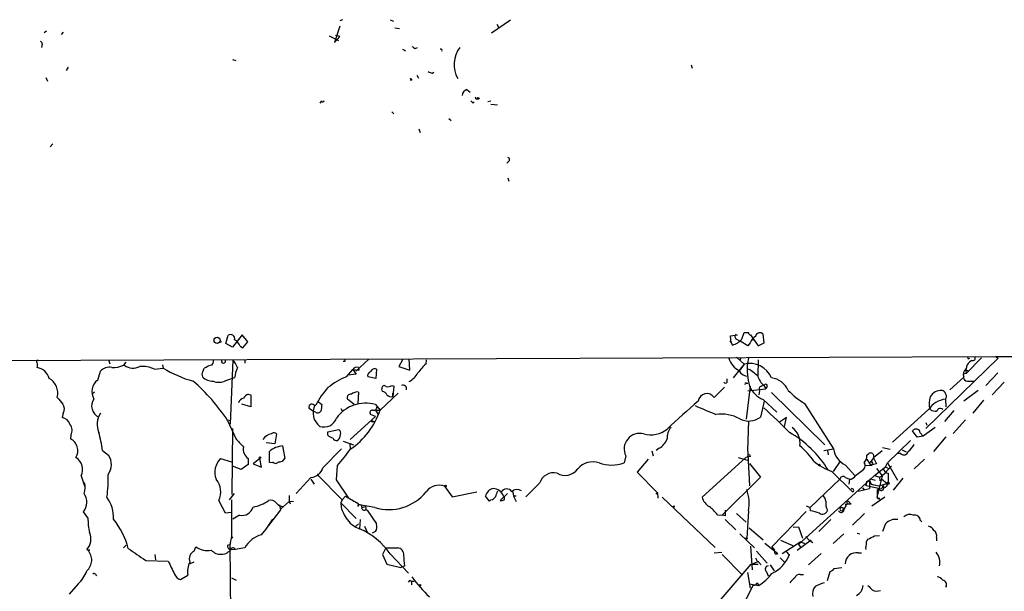
# Model space of a CAD drawing. Extents: x 4 to 1110, y 3989 to 4900.
# Drawn here: x 589 to 742, y 4810 to 4899 of the extents above; entities that cross this region are included whole.
import ezdxf

# ---------------------------------------------------------------- set-up
doc = ezdxf.new("R2010")
doc.units = 0
doc.header["$MEASUREMENT"] = 0
doc.layers.add('MAIN', color=5, linetype='CONTINUOUS')

msp = doc.modelspace()

# ---------------------------------------------------------------- linework, layer by layer
at = {"layer": 'MAIN'}
for p, q in [((639.2333, 4898.6107), (638.81, 4898.4414)), ((646.5993, 4898.6107), (647.1073, 4898.3567)), ((662.3473, 4896.5787), (665.3107, 4898.6107)), ((593.2593, 4896.8327), (592.9207, 4896.5787)), ((595.884, 4896.6634), (595.5453, 4896.3247)), ((638.81, 4897.5947), (637.9633, 4895.0547)), ((647.3613, 4897.3407), (648.0387, 4897.256)), ((663.194, 4897.9334), (663.448, 4897.4254)), ((638.6407, 4895.3087), (637.2013, 4896.0707)), ((637.9633, 4895.0547), (638.81, 4895.986)), ((638.81, 4895.986), (638.1327, 4896.1554)), ((592.582, 4894.8007), (592.4973, 4894.2927)), ((648.5467, 4894.0387), (648.97, 4893.7847)), ((650.494, 4894.1234), (650.8327, 4894.2927)), ((622.1307, 4892.43), (622.6387, 4892.2607)), ((596.646, 4891.2447), (596.3073, 4890.7367)), ((653.1187, 4890.3134), (653.3727, 4890.4827)), ((693.3353, 4891.5834), (693.5047, 4891.0754)), ((593.1747, 4889.636), (593.4287, 4889.0434)), ((649.986, 4889.2127), (649.732, 4889.2127)), ((650.748, 4889.9747), (651.002, 4889.5514)), ((658.5373, 4887.7734), (659.0453, 4887.35)), ((635.9313, 4885.9954), (635.6773, 4885.6567)), ((659.4687, 4885.6567), (659.638, 4885.826)), ((659.892, 4886.334), (660.146, 4886.334)), ((661.7547, 4885.9107), (662.2627, 4885.9954)), ((646.8533, 4884.302), (647.192, 4883.9634)), ((662.2627, 4885.4874), (663.2787, 4885.4027)), ((655.7433, 4883.286), (656.082, 4882.9474)), ((651.0867, 4881.6774), (651.256, 4881.0847)), ((594.2753, 4879.3067), (593.852, 4878.8834)), ((664.972, 4876.5974), (664.718, 4876.3434)), ((664.8873, 4874.0574), (665.0567, 4873.5494)), ((621.1147, 4848.3187), (621.4533, 4849.5887)), ((623.6547, 4849.6734), (622.1307, 4847.726)), ((624.5013, 4848.5727), (623.6547, 4849.6734)), ((699.4313, 4849.504), (700.532, 4849.6734)), ((699.516, 4848.4034), (699.4313, 4849.504)), ((701.2093, 4848.996), (701.548, 4850.012)), ((702.564, 4849.6734), (702.6487, 4849.504)), ((702.6487, 4849.504), (703.7493, 4847.98)), ((704.6807, 4848.4034), (704.5113, 4849.758)), ((620.4373, 4848.5727), (620.014, 4848.4034)), ((622.1307, 4847.726), (621.1147, 4848.3187)), ((623.316, 4847.8954), (623.7393, 4847.6414)), ((623.7393, 4847.6414), (624.5013, 4848.5727)), ((699.3467, 4848.742), (699.516, 4848.4034)), ((699.516, 4848.4034), (699.77, 4848.0647)), ((700.3627, 4848.996), (700.9553, 4848.6574)), ((702.1407, 4847.98), (700.9553, 4848.6574)), ((702.4793, 4848.4034), (702.1407, 4847.98)), ((702.818, 4849.0807), (703.072, 4848.9114)), ((703.7493, 4847.98), (704.6807, 4848.4034)), ((740.5793, 4846.2867), (1054.0153, 4847.8107)), ((60.1133, 4843.5774), (740.5793, 4846.2867)), ((700.3627, 4846.202), (701.548, 4845.1014)), ((701.04, 4846.1174), (700.8707, 4845.694)), ((702.2253, 4846.1174), (702.056, 4845.2707)), ((741.0027, 4846.0327), (729.742, 4835.1107)), ((738.378, 4846.1174), (736.0073, 4843.662)), ((736.346, 4845.948), (736.6, 4846.0327)), ((740.5793, 4846.2867), (741.0027, 4846.0327)), ((602.9113, 4845.7787), (603.0807, 4845.186)), ((605.282, 4844.932), (605.6207, 4845.44)), ((610.0233, 4844.3394), (611.378, 4844.5087)), ((611.2933, 4845.0167), (611.378, 4844.5087)), ((618.0667, 4844.5934), (617.728, 4844.5087)), ((622.2153, 4845.7787), (621.792, 4835.788)), ((624.078, 4845.7787), (624.078, 4845.2707)), ((639.572, 4845.5247), (639.318, 4845.5247)), ((643.2973, 4845.8634), (641.2653, 4844.0007)), ((641.6887, 4844.5934), (641.7733, 4844.17)), ((648.5467, 4845.7787), (647.954, 4844.7627)), ((647.954, 4844.7627), (649.6473, 4844.17)), ((649.6473, 4844.17), (649.5627, 4845.948)), ((652.1873, 4845.186), (652.272, 4845.7787)), ((701.548, 4845.1014), (699.8547, 4842.9847)), ((701.2093, 4844.5934), (700.786, 4844.0854)), ((701.548, 4845.1014), (701.2093, 4844.5934)), ((703.7493, 4845.7787), (703.6647, 4843.2387)), ((736.854, 4845.694), (736.5153, 4845.44)), ((601.218, 4842.646), (601.6413, 4844.0007)), ((622.4693, 4842.9847), (621.8767, 4842.8154)), ((639.826, 4843.154), (640.842, 4844.2547)), ((641.35, 4843.5774), (640.08, 4843.408)), ((640.842, 4844.2547), (641.7733, 4844.17)), ((640.842, 4844.2547), (641.35, 4843.5774)), ((644.398, 4842.9), (643.128, 4843.154)), ((644.4827, 4844.3394), (644.398, 4842.9)), ((735.6687, 4843.0694), (733.4673, 4841.122)), ((736.0073, 4843.662), (735.584, 4843.5774)), ((735.9227, 4844.2547), (736.0073, 4843.662)), ((735.9227, 4844.2547), (736.4307, 4844.0007)), ((740.918, 4843.7467), (739.0553, 4841.7994)), ((621.1147, 4842.5614), (621.8767, 4842.8154)), ((646.8533, 4841.7994), (647.192, 4841.7147)), ((647.192, 4841.7147), (647.0227, 4840.106)), ((698.5, 4841.5454), (696.8913, 4839.9367)), ((698.9233, 4842.3074), (698.9233, 4842.8154)), ((701.8867, 4842.138), (702.1407, 4842.138)), ((702.4793, 4841.7147), (701.8867, 4836.55)), ((704.1727, 4841.7147), (704.6807, 4841.884)), ((704.596, 4841.7994), (704.9347, 4841.2914)), ((705.104, 4841.63), (704.9347, 4841.2914)), ((736.5153, 4842.4767), (737.1927, 4842.4767)), ((740.0713, 4840.36), (741.934, 4842.3074)), ((600.71, 4840.7834), (600.3713, 4840.4447)), ((624.586, 4840.4447), (625.0093, 4840.36)), ((625.0093, 4840.36), (625.0093, 4838.4974)), ((641.6887, 4840.7834), (641.604, 4839.0054)), ((645.0753, 4837.9894), (647.8693, 4840.614)), ((645.414, 4840.868), (645.3293, 4841.2914)), ((647.0227, 4840.106), (647.0227, 4840.614)), ((702.1407, 4840.9527), (704.9347, 4841.2914)), ((703.9187, 4840.9527), (703.834, 4840.36)), ((705.7813, 4840.6987), (714.0787, 4832.5707)), ((737.87, 4841.0374), (735.6687, 4839.344)), ((625.0093, 4838.4974), (623.57, 4838.9207)), ((634.8307, 4838.7514), (635.0847, 4838.7514)), ((635.508, 4839.2594), (636.016, 4838.836)), ((641.0113, 4838.836), (639.9953, 4839.6827)), ((644.3133, 4838.836), (645.0753, 4837.9894)), ((704.6807, 4839.344), (704.088, 4836.8887)), ((704.5113, 4839.598), (706.628, 4837.6507)), ((710.946, 4839.0054), (715.4333, 4831.978)), ((732.79, 4839.6827), (732.8747, 4838.4974)), ((738.7167, 4839.5134), (737.0233, 4837.4814)), ((595.884, 4837.4814), (595.7147, 4836.804)), ((634.6613, 4837.82), (634.0687, 4838.1587)), ((635, 4837.6507), (634.6613, 4837.82)), ((638.9793, 4838.2434), (639.2333, 4837.7354)), ((640.4187, 4833.4174), (644.3133, 4836.9734)), ((644.3133, 4836.9734), (643.5513, 4837.312)), ((644.3133, 4837.9894), (645.0753, 4837.9894)), ((644.3133, 4837.9894), (644.7367, 4837.312)), ((730.1653, 4838.074), (724.5773, 4832.994)), ((730.6733, 4837.9047), (731.1813, 4837.82)), ((732.7053, 4836.2114), (734.1447, 4837.9047)), ((621.3687, 4836.4654), (621.8767, 4836.3807)), ((621.3687, 4836.3807), (622.6387, 4833.5867)), ((643.7207, 4836.3807), (644.144, 4836.2114)), ((643.89, 4836.2114), (644.144, 4836.2114)), ((702.2253, 4836.296), (702.056, 4831.724)), ((708.152, 4836.804), (707.0513, 4836.1267)), ((707.8133, 4835.4494), (708.152, 4836.804)), ((729.742, 4836.042), (729.9113, 4835.6187)), ((733.9753, 4834.3487), (735.9227, 4836.4654)), ((597.0693, 4834.0947), (596.9847, 4833.502)), ((622.1307, 4835.1107), (622.046, 4824.866)), ((628.9887, 4834.264), (628.7347, 4832.74)), ((636.9473, 4834.6027), (638.6407, 4834.9414)), ((636.9473, 4834.0947), (636.9473, 4834.6027)), ((728.3873, 4833.756), (727.71, 4834.772)), ((729.3187, 4833.9254), (728.3873, 4833.756)), ((728.8953, 4834.4334), (729.3187, 4833.9254)), ((731.1813, 4835.28), (729.3187, 4833.9254)), ((732.8747, 4833.8407), (730.9273, 4831.5547)), ((628.7347, 4832.74), (627.38, 4832.9094)), ((629.92, 4832.4014), (630.2587, 4830.454)), ((639.318, 4833.1634), (640.9267, 4832.5707)), ((640.334, 4832.8247), (640.4187, 4831.8934)), ((727.3713, 4833.248), (723.8153, 4829.7767)), ((601.98, 4831.724), (602.9113, 4830.962)), ((636.1853, 4829.0147), (639.064, 4831.978)), ((683.1753, 4830.8774), (682.9213, 4829.7767)), ((687.2393, 4831.6394), (687.4087, 4830.8774)), ((688.34, 4832.0627), (687.9167, 4831.724)), ((702.564, 4830.7927), (701.802, 4830.6234)), ((702.056, 4832.0627), (702.3947, 4826.2207)), ((713.9093, 4831.724), (715.4333, 4831.978)), ((714.502, 4831.724), (714.5867, 4831.0467)), ((720.598, 4830.962), (720.9367, 4831.3007)), ((722.9687, 4831.6394), (721.614, 4830.5387)), ((723.0533, 4832.1474), (724.2387, 4831.8934)), ((725.8473, 4831.216), (725.424, 4831.216)), ((726.1013, 4831.8087), (726.694, 4831.47)), ((620.268, 4830.454), (621.9613, 4829.946)), ((623.4853, 4828.7607), (622.1307, 4829.2687)), ((624.586, 4829.5227), (623.4853, 4828.7607)), ((624.586, 4830.454), (624.586, 4829.5227)), ((626.364, 4830.454), (625.348, 4829.6074)), ((625.348, 4829.6074), (626.618, 4829.0994)), ((626.618, 4829.0994), (626.364, 4830.454)), ((628.396, 4829.7767), (627.888, 4829.8614)), ((628.396, 4829.946), (628.396, 4829.7767)), ((638.3867, 4829.3534), (638.2173, 4827.152)), ((686.6467, 4830.3694), (684.9533, 4828.3374)), ((701.802, 4830.6234), (695.0287, 4824.4427)), ((700.6167, 4830.6234), (702.056, 4830.2)), ((702.3947, 4829.692), (704.088, 4827.5754)), ((716.4493, 4830.0307), (715.3487, 4828.422)), ((717.296, 4829.438), (718.7353, 4827.8294)), ((720.344, 4829.3534), (721.1907, 4829.438)), ((720.598, 4830.3694), (721.1907, 4829.438)), ((721.614, 4830.5387), (721.106, 4829.8614)), ((722.122, 4829.6074), (721.1907, 4829.438)), ((721.6987, 4830.708), (721.614, 4830.5387)), ((721.614, 4830.5387), (722.122, 4829.6074)), ((722.9687, 4827.7447), (724.408, 4829.2687)), ((723.4767, 4829.184), (723.8153, 4829.7767)), ((723.8153, 4829.7767), (725.3393, 4827.0674)), ((729.5727, 4830.3694), (727.964, 4828.8454)), ((598.678, 4827.7447), (599.186, 4826.2207)), ((635.4233, 4828.0834), (635.3387, 4827.914)), ((635.3387, 4827.914), (639.1487, 4824.0194)), ((684.9533, 4828.3374), (688.086, 4825.12)), ((715.1793, 4828.422), (718.3967, 4825.2894)), ((718.82, 4827.8294), (720.09, 4828.7607)), ((721.7833, 4827.8294), (721.0213, 4827.0674)), ((721.7833, 4827.8294), (723.4767, 4829.184)), ((721.7833, 4827.8294), (722.5453, 4827.5754)), ((722.122, 4828.93), (722.9687, 4827.7447)), ((722.5453, 4827.5754), (722.9687, 4827.7447)), ((722.9687, 4827.7447), (722.884, 4827.3214)), ((723.646, 4828.3374), (722.9687, 4827.7447)), ((723.4767, 4829.184), (724.0693, 4828.8454)), ((632.0367, 4825.0354), (634.3227, 4827.4907)), ((634.3227, 4827.2367), (634.8307, 4826.4747)), ((638.2173, 4827.152), (640.1647, 4824.2734)), ((669.798, 4826.644), (667.6813, 4824.5274)), ((704.088, 4827.5754), (698.1613, 4821.6487)), ((721.0213, 4827.0674), (710.0147, 4817.0767)), ((716.4493, 4827.3214), (711.7927, 4822.834)), ((717.296, 4827.4907), (717.8887, 4827.2367)), ((717.8887, 4827.2367), (717.804, 4826.4747)), ((720.5133, 4826.2207), (720.598, 4826.898)), ((722.884, 4825.7127), (720.5133, 4826.2207)), ((721.0213, 4827.0674), (721.2753, 4826.4747)), ((721.0213, 4827.0674), (721.0213, 4825.7974)), ((721.1907, 4827.3214), (721.868, 4827.0674)), ((721.2753, 4826.4747), (721.868, 4826.3054)), ((721.2753, 4826.4747), (722.4607, 4826.2207)), ((722.884, 4827.3214), (722.2067, 4824.612)), ((722.4607, 4826.2207), (723.7307, 4826.5594)), ((722.5453, 4827.5754), (722.63, 4826.9827)), ((722.884, 4827.3214), (723.7307, 4826.5594)), ((723.138, 4826.3054), (722.884, 4825.7127)), ((723.9, 4826.8134), (723.7307, 4826.5594)), ((726.186, 4827.406), (724.662, 4825.5434)), ((622.3847, 4825.0354), (621.6227, 4824.0194)), ((630.936, 4824.6967), (630.936, 4823.7654)), ((655.066, 4826.136), (656.2513, 4824.5274)), ((656.2513, 4824.5274), (660.0613, 4825.2894)), ((664.8027, 4825.0354), (663.702, 4823.9347)), ((665.6493, 4825.2894), (665.734, 4824.612)), ((687.832, 4824.9507), (688.086, 4825.12)), ((688.086, 4825.12), (688.1707, 4824.2734)), ((719.2433, 4825.374), (721.0213, 4825.7974)), ((719.9207, 4825.882), (720.2593, 4825.5434)), ((722.4607, 4825.7974), (722.2067, 4825.5434)), ((722.2067, 4825.5434), (722.2067, 4824.612)), ((621.03, 4821.9874), (620.014, 4823.9347)), ((621.9613, 4824.0194), (621.9613, 4818.3467)), ((629.412, 4823.2574), (629.5813, 4822.4954)), ((629.5813, 4822.58), (630.936, 4823.7654)), ((630.936, 4823.7654), (631.6133, 4823.85)), ((630.936, 4823.7654), (631.1053, 4823.4267)), ((639.1487, 4824.0194), (638.9793, 4823.596)), ((638.9793, 4823.596), (641.35, 4821.1407)), ((639.1487, 4824.0194), (639.6567, 4824.612)), ((644.2287, 4822.834), (641.858, 4823.2574)), ((662.0087, 4823.85), (661.416, 4824.612)), ((662.2627, 4824.0194), (662.0087, 4823.85)), ((666.1573, 4824.612), (665.734, 4824.612)), ((665.734, 4824.612), (666.1573, 4823.7654)), ((688.848, 4824.4427), (697.0607, 4816.6534)), ((717.2113, 4823.342), (717.55, 4823.342)), ((717.2113, 4823.342), (717.3807, 4823.088)), ((717.2113, 4823.342), (717.3807, 4823.088)), ((717.4653, 4823.85), (717.55, 4823.342)), ((718.1427, 4823.342), (717.55, 4823.342)), ((721.36, 4823.088), (723.392, 4824.5274)), ((722.4607, 4824.358), (722.63, 4824.1887)), ((599.694, 4821.2254), (599.0167, 4822.1567)), ((621.9613, 4822.072), (621.03, 4821.9874)), ((623.2313, 4821.6487), (622.2153, 4821.056)), ((629.5813, 4822.4954), (627.7187, 4820.04)), ((642.1967, 4822.834), (642.7893, 4823.0034)), ((642.7893, 4823.0034), (642.874, 4822.4107)), ((642.7893, 4822.4954), (643.0433, 4822.4107)), ((643.0433, 4822.4107), (644.4827, 4820.294)), ((697.3993, 4821.7334), (698.1613, 4821.6487)), ((698.5847, 4821.564), (698.1613, 4821.6487)), ((700.3627, 4821.9027), (701.8867, 4820.548)), ((702.2253, 4822.326), (701.9713, 4818.008)), ((711.2, 4822.2414), (705.866, 4816.738)), ((711.2, 4823.088), (711.7927, 4822.834)), ((711.8773, 4822.326), (711.7927, 4822.834)), ((716.9573, 4822.7494), (716.8727, 4822.4107)), ((717.042, 4822.4954), (717.3807, 4823.088)), ((720.2593, 4821.9027), (718.3967, 4820.1247)), ((641.6887, 4820.294), (641.1807, 4819.8707)), ((641.9427, 4820.9714), (641.858, 4819.532)), ((698.5847, 4820.9714), (700.278, 4819.3627)), ((713.1473, 4819.1087), (715.01, 4820.9714)), ((723.4767, 4820.294), (723.0533, 4819.1087)), ((728.8953, 4820.8867), (729.1493, 4820.6327)), ((641.1807, 4819.8707), (641.858, 4819.532)), ((642.62, 4819.9554), (643.0433, 4819.024)), ((644.3133, 4819.1087), (643.8053, 4818.8547)), ((700.8707, 4818.77), (703.1567, 4816.5687)), ((702.31, 4819.7014), (704.5113, 4817.8387)), ((709.168, 4819.786), (710.0147, 4819.8707)), ((710.0147, 4819.8707), (710.6073, 4818.0927)), ((715.3487, 4817.246), (717.042, 4818.77)), ((719.074, 4818.8547), (719.4973, 4818.77)), ((605.1973, 4816.5687), (605.6207, 4816.992)), ((621.3687, 4816.992), (621.7073, 4817.0767)), ((621.9613, 4818.3467), (621.7073, 4817.0767)), ((621.7073, 4817.0767), (621.8767, 4817.246)), ((621.7073, 4817.0767), (621.8767, 4801.5827)), ((621.9613, 4818.3467), (622.1307, 4818.0927)), ((701.8867, 4818.0927), (702.056, 4818.0927)), ((702.056, 4818.0927), (701.9713, 4818.008)), ((701.9713, 4818.008), (702.056, 4818.0927)), ((704.7653, 4817.3307), (706.7973, 4815.722)), ((707.2207, 4817.754), (709.3373, 4816.8227)), ((710.3533, 4817.5), (707.4747, 4815.6374)), ((711.962, 4817.754), (709.7607, 4816.1454)), ((710.0147, 4817.0767), (710.3533, 4816.6534)), ((710.3533, 4817.5), (710.946, 4817.246)), ((711.1153, 4818.3467), (711.6233, 4817.754)), ((711.6233, 4817.754), (712.216, 4817.4154)), ((721.7833, 4818.4314), (722.5453, 4818.516)), ((731.4353, 4818.1774), (731.4353, 4817.6694)), ((610.108, 4815.5527), (610.1927, 4814.706)), ((616.204, 4816.0607), (616.458, 4816.738)), ((621.9613, 4816.3994), (622.554, 4816.3147)), ((624.078, 4816.5687), (622.554, 4816.3147)), ((645.922, 4816.5687), (645.414, 4815.5527)), ((645.414, 4815.5527), (646.0913, 4814.0287)), ((645.922, 4816.5687), (647.7847, 4816.5687)), ((646.5993, 4815.6374), (649.478, 4812.674)), ((696.8913, 4815.8067), (698.0767, 4815.8914)), ((698.1613, 4815.5527), (701.294, 4812.3354)), ((702.564, 4816.8227), (702.818, 4813.182)), ((703.4953, 4816.0607), (705.104, 4814.198)), ((705.866, 4816.738), (706.2893, 4816.23)), ((706.374, 4815.6374), (706.2893, 4816.23)), ((711.5387, 4813.944), (713.486, 4815.722)), ((719.2433, 4815.8067), (719.7513, 4815.8067)), ((608.6687, 4814.6214), (612.14, 4814.5367)), ((616.1193, 4814.3674), (615.5267, 4814.1134)), ((646.0913, 4814.0287), (648.2927, 4813.5207)), ((697.992, 4808.61), (702.6487, 4814.0287)), ((702.6487, 4814.0287), (703.7493, 4814.0287)), ((703.326, 4815.0447), (703.58, 4814.5367)), ((703.7493, 4814.452), (704.1727, 4813.944)), ((705.612, 4813.944), (706.2047, 4813.0127)), ((707.136, 4815.0447), (707.8133, 4814.3674)), ((600.8793, 4812.42), (601.0487, 4812.2507)), ((648.8853, 4813.7747), (648.2927, 4813.5207)), ((702.056, 4812.7587), (702.4793, 4810.3034)), ((705.0193, 4812.8434), (705.2733, 4812.2507)), ((710.2687, 4812.42), (710.7767, 4812.42)), ((714.502, 4811.4887), (714.9253, 4812.928)), ((715.518, 4813.3514), (716.7033, 4813.5207)), ((598.17, 4810.9807), (596.8153, 4809.372)), ((614.0873, 4811.658), (615.188, 4812.3354)), ((621.9613, 4811.912), (622.7233, 4811.5734)), ((649.6473, 4811.5734), (649.3933, 4811.2347)), ((649.9013, 4811.404), (649.9013, 4810.8114)), ((702.31, 4810.9807), (703.834, 4810.7267)), ((703.7493, 4810.896), (703.834, 4810.7267)), ((702.9027, 4810.7267), (701.8867, 4808.61))]:
    msp.add_line(p, q, dxfattribs=at)
for centre, radius in [((660.2729, 4886.3764), 0.1338), ((619.7496, 4848.801), 0.4753), ((626.4063, 4830.5811), 0.1338), ((713.232, 4829.4381), 0.1197), ((655.1929, 4826.1784), 0.1338), ((723.8858, 4826.6018), 0.1608), ((690.6259, 4823.0034), 0.0846), ((651.2701, 4810.7973), 0.0997)]:
    msp.add_circle(centre, radius, dxfattribs=at)
for centre, radius, start, end in [((592.3139, 4894.9277), 0.2966, 334.652905, 87.275526), ((734.8899, 5021.2925), 152.6258, 236.200536, 236.42972), ((654.4733, 4893.8376), 0.2182, 320.913782, 112.81582), ((660.9377, 4891.6221), 4.4033, 142.663227, 209.307499), ((653.1774, 4891.2689), 0.9573, 227.120783, 266.484521), ((649.7743, 4889.2127), 0.2116, 0, 126.875312), ((658.8704, 4886.7235), 1.1015, 107.602583, 173.824094), ((636.143, 4886.0377), 0.2159, 191.299523, 11.299523), ((743.9743, 4970.5009), 119.7486, 224.885375, 225.114558), ((659.7228, 4886.4187), 0.1892, 333.407865, 63.475575), ((664.831, 4876.8796), 0.3155, 296.548806, 79.719521), ((621.8343, 4849.0596), 0.652, 346.863125, 125.75731), ((700.606, 4849.4088), 0.4791, 133.20692, 239.485348), ((701.8867, 5019.3118), 169.3001, 269.885375, 270.114592), ((702.5216, 4849.9697), 0.2993, 171.875312, 278.143638), ((704.2653, 4847.7758), 1.8931, 119.747509, 160.638536), ((704.006, 4849.2831), 0.6934, 43.223594, 168.665764), ((621.53, 4847.2678), 1.8931, 19.361464, 60.252491), ((698.683, 4851.3224), 3.4343, 288.452359, 317.358884), ((702.4159, 4847.0701), 3.4007, 197.761489, 241.361707), ((820.9663, 4888.4573), 94.6976, 206.443722, 206.672824), ((737.0271, 4846.0597), 0.4046, 244.66999, 34.12998), ((591.9047, 4845.5247), 0.1893, 26.578587, 243.421413), ((590.582, 4844.9744), 1.2953, 342.894019, 17.105981), ((591.3869, 4842.2458), 2.3872, 15.905174, 79.547244), ((603.0667, 4842.6879), 1.9378, 79.516383, 137.354785), ((603.5501, 4849.1665), 4.575, 268.36167, 292.24444), ((606.6888, 4846.763), 2.2584, 234.168289, 297.662242), ((607.9645, 4839.6054), 5.1623, 66.495947, 92.522481), ((620.6512, 4859.4082), 17.5496, 238.102555, 254.748604), ((616.7705, 4844.5683), 0.9594, 317.162672, 356.438195), ((618.9642, 4843.577), 1.356, 92.15128, 131.445099), ((618.4056, 4845.5246), 0.7803, 310.587756, 12.538365), ((620.7336, 4845.5882), 0.3146, 160.349851, 19.644027), ((617.811, 4842.4754), 5.5054, 22.625869, 36.870522), ((629.114, 4842.0959), 6.7039, 158.127331, 172.381297), ((724.2219, 4845.694), 84.6501, 179.885341, 180.114592), ((641.4347, 4844.0007), 0.6448, 66.802576, 156.802576), ((657.3087, 4839.387), 7.7367, 131.449406, 145.70133), ((702.4369, 4841.5876), 3.6245, 22.672396, 104.196505), ((711.5583, 4844.3816), 9.5438, 174.654579, 196.226681), ((737.4748, 4844.3252), 1.4709, 130.718332, 176.148352), ((618.2781, 4843.535), 0.8898, 154.647392, 205.352608), ((619.1037, 4844.7731), 2.2973, 224.813059, 271.586431), ((644.4546, 4831.9916), 12.084, 112.521826, 128.408115), ((643.7388, 4843.3133), 0.6312, 107.280921, 194.617437), ((644.225, 4843.6701), 0.7172, 68.941841, 159.947955), ((647.5732, 4845.7359), 3.891, 300.751121, 329.254182), ((702.2251, 4844.847), 1.6282, 207.888673, 261.032313), ((698.7647, 4838.3224), 6.9412, 45.09514, 60.095195), ((707.0072, 4844.3805), 3.5321, 198.860198, 226.949161), ((705.3008, 4839.5946), 3.424, 24.921464, 81.932846), ((736.6845, 4843.5351), 1.1175, 127.301618, 204.629391), ((592.3606, 4840.5796), 2.6706, 346.070425, 60.326701), ((602.5544, 4840.8378), 2.2485, 126.467274, 210.912189), ((596.8465, 4820.3054), 29.3216, 33.246472, 49.125378), ((620.052, 4844.5653), 2.2682, 247.043204, 297.937718), ((645.4283, 4833.6352), 11.5397, 137.301976, 153.681864), ((645.705, 4841.3866), 0.3876, 38.89526, 194.219102), ((646.2182, 4842.7733), 1.1627, 259.519291, 303.109188), ((648.589, 4841.2702), 0.57, 344.927405, 111.803276), ((698.6693, 4842.4131), 0.2751, 202.594233, 337.405767), ((701.802, 4842.0533), 0.1197, 45, 224.966157), ((705.9761, 4843.1793), 3.8693, 202.241922, 247.754777), ((704.4268, 4841.2067), 0.5681, 116.574073, 206.56054), ((704.8924, 4841.757), 0.2469, 329.02828, 149.040224), ((736.3318, 4843.3091), 0.8524, 208.681808, 282.43184), ((849.3758, 5051.0784), 330.6235, 219.688743, 219.917926), ((625.3894, 4838.6256), 1.9886, 113.828505, 141.923362), ((640.4822, 4839.9155), 0.5397, 78.694232, 205.553719), ((641.5217, 4839.3683), 1.4249, 83.269491, 130.9393), ((645.3355, 4840.0579), 0.8139, 21.787031, 84.465227), ((646.7264, 4840.8541), 0.8046, 217.882478, 291.607035), ((695.7671, 4839.2116), 1.3378, 32.821692, 174.319667), ((716.5797, 4848.651), 11.1703, 222.968119, 239.712106), ((733.4733, 4838.9851), 3.225, 161.256617, 193.295961), ((732.1624, 4839.0412), 1.9998, 86.571289, 150.649582), ((732.1972, 4840.4446), 0.5988, 8.140927, 81.859073), ((732.3668, 4840.1061), 0.5986, 314.986465, 45.006769), ((594.7371, 4838.136), 1.3206, 330.284179, 36.455127), ((602.128, 4838.5916), 1.857, 144.01686, 246.4927), ((624.2471, 4838.6669), 1.2584, 109.647392, 160.352608), ((634.4803, 4838.4157), 0.4852, 43.7726, 211.980351), ((637.3007, 4837.563), 2.665, 153.517635, 232.473091), ((889.9352, 4796.0024), 257.5067, 170.424926, 170.654106), ((642.7808, 4833.5938), 5.4616, 73.704295, 145.090141), ((644.0593, 4838.472), 0.5114, 250.668715, 353.341866), ((750.4108, 4771.928), 87.6247, 129.702495, 133.937804), ((1034.2062, 5642.3013), 872.7072, 247.0510334, 247.2802199), ((733.3329, 4835.8514), 3.8696, 98.065189, 144.943933), ((604.1985, 4835.7696), 3.0773, 146.201488, 203.999543), ((635.3426, 4838.1394), 0.5968, 234.96787, 327.641471), ((633.6222, 4841.9116), 12.1061, 304.153568, 341.095847), ((643.8901, 4837.566), 0.4234, 90.013532, 216.859073), ((697.8939, 4830.8453), 6.5099, 62.788629, 96.603299), ((702.285, 4839.2234), 2.9498, 241.350632, 307.677544), ((655.1887, 4782.7422), 74.3698, 44.122454, 48.367785), ((815.1664, 4922.7114), 119.7132, 224.876914, 225.106131), ((731.249, 4838.2688), 0.4539, 261.421795, 345.960695), ((731.9786, 4837.721), 0.5247, 42.288382, 123.462909), ((595.5552, 4835.4185), 1.3947, 15.363575, 83.432967), ((595.7423, 4834.8171), 1.5109, 331.436754, 39.984731), ((636.3308, 4837.446), 2.1008, 251.876396, 339.765712), ((643.8054, 4836.296), 0.1198, 135, 315), ((571.1623, 4826.6464), 31.2332, 9.356135, 14.597474), ((628.3537, 4832.5706), 1.7066, 97.125849, 150.251787), ((628.5653, 4833.9042), 0.5556, 40.357465, 139.635856), ((638.1137, 4835.2968), 1.675, 225.863544, 256.028469), ((637.5518, 4834.2279), 1.3438, 313.178636, 357.931612), ((638.3866, 4834.4334), 0.568, 333.43946, 63.425927), ((685.3339, 4831.9424), 2.407, 74.693523, 206.260595), ((687.0276, 4838.2859), 4.1588, 255.257699, 308.385263), ((691.7479, 4833.7771), 2.1555, 135.795071, 187.332395), ((700.0097, 4819.6901), 17.1241, 31.651495, 59.986358), ((707.3451, 4832.9158), 2.8851, 349.729613, 55.029781), ((728.2371, 4834.3733), 0.6609, 5.217189, 142.896031), ((596.1189, 4831.6836), 2.014, 328.237064, 64.539346), ((961.9078, 5129.2356), 450.0131, 221.069835, 221.299017), ((630.1479, 4828.9929), 3.4161, 93.825232, 131.417229), ((638.312, 4833.8587), 0.6311, 197.263584, 284.619728), ((687.1152, 4834.4234), 2.6595, 297.421601, 339.72939), ((703.3162, 4823.817), 10.9936, 34.417019, 51.339052), ((724.1967, 4834.8985), 4.3845, 310.302505, 329.229875), ((600.8175, 4829.5389), 2.5316, 322.527173, 34.202901), ((625.6038, 4831.9425), 1.8032, 170.761254, 235.636632), ((204.538, 4830.7081), 423.3508, 359.885409, 0.114578), ((1274.3717, 4322.6482), 813.1587, 141.2255947, 141.4547887), ((702.31, 4830.7927), 0.254, 0, 180), ((718.5874, 4832.338), 3.1746, 186.5114, 245.996095), ((719.4895, 4830.7566), 1.1273, 307.431005, 10.497585), ((721.1061, 4830.3708), 0.9452, 63.402419, 100.324365), ((848.6139, 4873.312), 133.8752, 198.327138, 198.556321), ((726.3384, 4831.741), 0.7189, 226.910842, 344.979762), ((596.6001, 4828.6974), 2.2859, 335.368935, 57.411157), ((622.5077, 4828.3026), 3.1056, 136.151997, 200.072792), ((628.8194, 4830.1718), 0.4798, 208.071082, 331.923298), ((629.4119, 4830.8776), 0.9468, 259.705978, 333.424124), ((678.053, 4826.9095), 3.028, 71.242533, 140.257662), ((680.974, 4835.2052), 5.7672, 250.266182, 289.733818), ((718.6906, 4837.7511), 9.968, 230.761268, 249.374594), ((719.5319, 4829.3573), 0.8169, 313.090352, 38.104439), ((721.2753, 4829.6751), 0.2517, 250.363017, 132.262972), ((584.0782, 4827.1098), 18.7696, 351.830786, 2.714463), ((634.0857, 4829.6806), 2.2027, 276.176745, 342.403282), ((671.9753, 4825.9435), 2.2872, 76.550061, 162.165524), ((673.7434, 4830.2764), 2.444, 239.618015, 324.161186), ((717.9374, 4828.1882), 0.9527, 267.070024, 337.876971), ((724.027, 4829.057), 0.898, 188.130102, 261.869898), ((1062.5497, 4827.4907), 338.6504, 179.885408, 180.114592), ((596.3118, 4826.0237), 2.9594, 340.491126, 13.781739), ((617.2569, 4825.2594), 3.0588, 334.337177, 40.272766), ((654.1746, 4823.8494), 2.4542, 68.702351, 144.072867), ((716.915, 4827.1944), 0.4827, 37.87186, 164.745922), ((720.2593, 4827.9987), 1.1516, 287.103826, 323.975919), ((723.4079, 4826.3848), 0.367, 222.670571, 28.40861), ((597.0796, 4823.6542), 2.4484, 322.293724, 34.340398), ((646.3868, 4829.9647), 7.4501, 253.161607, 321.130605), ((662.9613, 4824.2522), 1.5866, 103.114797, 166.893056), ((662.5086, 4823.9873), 1.8125, 20.16163, 87.068293), ((874.7678, 4740.2723), 227.9692, 158.080499, 158.309672), ((664.698, 4824.8232), 0.9104, 30.801862, 155.227936), ((666.3508, 4824.3943), 1.2488, 58.463431, 134.21162), ((696.0447, 4823.5113), 6.2933, 349.14377, 19.654314), ((713.147, 4823.7652), 1.1042, 4.404277, 57.518859), ((718.312, 4825.5264), 0.2517, 289.666075, 132.262972), ((722.8417, 4825.882), 0.3903, 192.519254, 40.604479), ((598.1925, 4821.2575), 5.4845, 357.894486, 35.50416), ((624.3153, 4828.6021), 5.7765, 280.298548, 306.098985), ((628.0271, 4822.7431), 1.2308, 38.624186, 104.510423), ((630.1029, 4824.4699), 1.4698, 220.704043, 266.16907), ((641.9006, 4823.3922), 2.9284, 176.009314, 214.502981), ((894.5578, 5268.6251), 511.9787, 240.140529, 240.369701), ((641.3143, 4823.2411), 0.3748, 320.630986, 71.260469), ((641.9003, 4822.961), 0.2993, 351.878017, 171.856362), ((662.1842, 4824.8295), 0.8139, 275.534773, 338.212969), ((663.8715, 4824.865), 0.9456, 259.674018, 296.58673), ((663.9561, 4824.2734), 0.4233, 323.124688, 53.135518), ((697.338, 4825.0681), 2.3925, 195.153249, 239.654785), ((716.5338, 4823.5113), 2.3108, 171.571487, 208.443837), ((717.3867, 4823.0396), 0.8142, 21.801409, 84.460259), ((722.3337, 4824.485), 0.1796, 135, 315), ((722.5273, 4824.5093), 0.3366, 162.237822, 287.762178), ((623.597, 4823.4381), 1.8264, 258.449509, 343.478037), ((643.128, 4823.3421), 3.9803, 203.838985, 240.709526), ((642.5776, 4822.8255), 0.3921, 166.2508, 302.672898), ((692.0248, 4817.6289), 6.7626, 37.368934, 52.631066), ((910.2845, 4821.9873), 211.7002, 179.885408, 180.114564), ((709.7187, 4810.8104), 11.7162, 72.550346, 79.383108), ((713.7237, 4822.6289), 0.8083, 232.530384, 344.338914), ((716.5975, 4822.5166), 0.4451, 205.355973, 357.269402), ((716.6949, 4822.6224), 0.2765, 152.656471, 310.025816), ((716.7033, 4822.4104), 0.4236, 53.157154, 126.842846), ((727.2533, 4820.5112), 1.2598, 64.547605, 135.466332), ((727.9987, 4820.7675), 0.9045, 7.572876, 103.034499), ((611.374, 4821.3661), 11.6809, 180.690165, 191.990542), ((593.7536, 4813.2386), 12.6298, 14.88998, 38.24052), ((615.6687, 4828.4011), 14.6947, 318.169201, 330.010164), ((643.3609, 4819.8496), 1.2066, 322.119602, 21.610947), ((725.043, 4818.929), 2.0776, 79.4332, 138.928483), ((597.8368, 4817.9334), 2.3386, 316.198902, 25.478092), ((627.5493, 4814.833), 3.8811, 103.884072, 153.434289), ((637.7739, 4809.7267), 10.6219, 33.811698, 67.387313), ((729.8551, 4818.6999), 1.2933, 26.551182, 76.121711), ((730.3274, 4818.383), 1.1268, 349.486857, 52.58704), ((622.1518, 4816.9285), 0.7857, 175.364144, 242.746833), ((701.8867, 4818.0081), 0.0846, 90, 359.932275), ((721.9951, 4816.5265), 1.5807, 159.629778, 187.700518), ((721.291, 4817.3048), 0.8105, 130.250887, 196.346453), ((594.2753, 5072.1773), 283.9811, 296.450469, 296.679652), ((598.0481, 4814.7035), 2.2448, 311.131181, 42.844569), ((599.7364, 4816.5262), 0.2992, 224.972923, 315.013542), ((599.821, 4816.2724), 0.1339, 198.462013, 18.421413), ((1072.9797, 5492.9254), 821.9982, 235.3784996, 235.6076747), ((616.7119, 4814.8755), 1.2895, 113.19684, 203.205008), ((618.1938, 4819.0526), 2.8932, 233.132479, 282.676809), ((620.3241, 4817.6264), 2.046, 223.03926, 323.150266), ((622.1836, 4816.1771), 0.3951, 20.379542, 172.306667), ((647.7001, 4815.5528), 1.0194, 355.228424, 85.239626), ((606.3923, 4810.3813), 42.6283, 4.565829, 6.853257), ((703.6561, 4817.3301), 5.2305, 294.992805, 340.134254), ((706.5011, 4816.1026), 0.4823, 254.718831, 307.891655), ((708.8714, 4816.2721), 0.778, 202.371723, 247.628278), ((718.9739, 4814.0641), 1.7633, 81.21184, 178.397852), ((729.6792, 4814.3709), 2.2596, 344.70107, 42.291598), ((1120.6476, 5067.5204), 567.9619, 206.450451, 206.679634), ((618.4061, 4812.8432), 3.2579, 152.105655, 188.96705), ((705.8281, 4808.6423), 6.1704, 109.68799, 119.197915), ((594.9749, 4814.5784), 4.8117, 311.608125, 341.010378), ((600.6465, 4812.3566), 0.2413, 15.234291, 142.137512), ((614.4213, 4812.9609), 1.345, 199.826612, 255.62178), ((699.523, 4817.4693), 8.003, 302.593531, 322.42761), ((705.3412, 4813.2559), 0.5232, 97.45643, 232.032818), ((710.1286, 4811.6939), 0.7395, 79.079064, 162.846573), ((714.5866, 4814.0287), 1.1516, 287.103826, 323.975919), ((650.1555, 4812.1666), 0.7811, 229.413026, 282.509714), ((669.4632, 4826.1882), 24.0492, 215.91478, 225.794502), ((660.8342, 4937.8037), 133.8593, 288.316987, 288.546184), ((703.58, 4810.8961), 0.1693, 359.966157, 180.033843), ((710.7337, 4809.8383), 2.4537, 122.315026, 147.684974), ((715.3501, 4805.8121), 5.5075, 104.254498, 120.501835), ((731.4352, 4810.9804), 1.1043, 32.481141, 85.595723), ((732.2108, 4810.8339), 0.7558, 331.451252, 78.095333), ((713.9089, 4809.4568), 1.745, 140.898178, 194.041818), ((718.2275, 4810.8113), 1.7798, 295.341276, 357.275527), ((890.4434, 4979.7503), 239.4973, 224.889621, 225.118787), ((722.1715, 4811.3831), 1.5189, 241.411819, 290.955177)]:
    msp.add_arc(centre, radius, start, end, dxfattribs=at)

doc.saveas('drawing.dxf')
